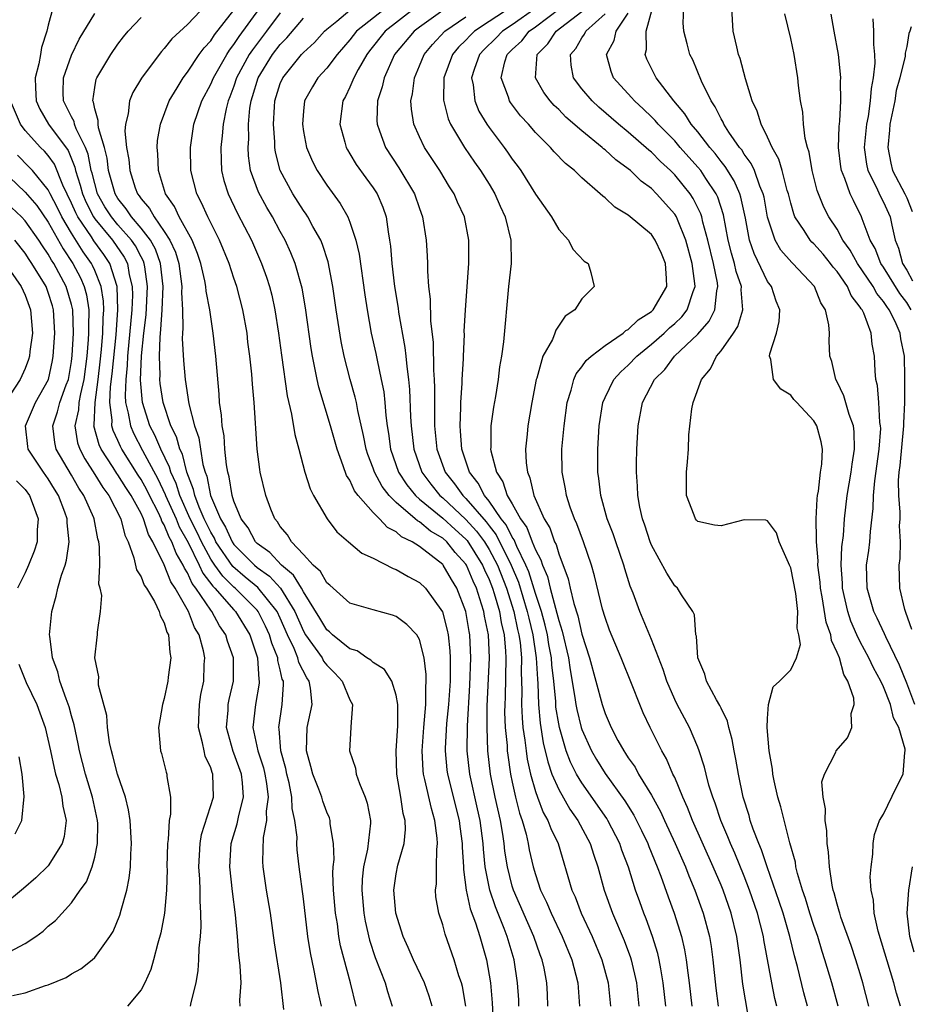
# Model space of a CAD drawing. Units: inches. Extents: x 2514000 to 2517000, y 1542000 to 1545000.
# Drawn here: x 2514673 to 2514749, y 1542559 to 1542644 of the extents above; entities that cross this region are included whole.
import ezdxf

# ---------------------------------------------------------------- set-up
doc = ezdxf.new("R2010")
doc.units = ezdxf.units.IN
doc.header["$MEASUREMENT"] = 0
doc.layers.add('LD25141542_2ft', color=62, linetype='Continuous')

msp = doc.modelspace()

# ---------------------------------------------------------------- linework, layer by layer
at = {"layer": 'LD25141542_2ft'}
for points, elevation in [([(2514675.4, 1542645), (2514675, 1542643.524), (2514674.883, 1542643), (2514674.405, 1542641.595), (2514674.331, 1542641), (2514674.187, 1542640.187), (2514673.863, 1542639), (2514673.886, 1542638.114), (2514673.947, 1542637), (2514674.278, 1542636.278), (2514675.028, 1542635), (2514676.717, 1542632.716), (2514677.291, 1542631.291), (2514677.349, 1542631), (2514677.749, 1542629.749), (2514677.933, 1542629), (2514678.258, 1542628.258), (2514678.898, 1542627), (2514679, 1542626.849), (2514680.529, 1542625), (2514681.543, 1542623.543), (2514681.821, 1542623), (2514681.98, 1542622.021), (2514682.24, 1542621), (2514682.263, 1542620.263), (2514682.204, 1542619), (2514681.832, 1542615), (2514681.799, 1542614.201), (2514681.67, 1542613), (2514681.615, 1542611.615), (2514681.66, 1542611), (2514681.898, 1542610.103), (2514682.082, 1542609), (2514682.358, 1542608.357), (2514683.127, 1542606.873), (2514684.441, 1542604.441), (2514685.081, 1542603.081), (2514685.105, 1542603), (2514686.011, 1542601), (2514686.294, 1542600.294), (2514687.057, 1542598.942), (2514688.007, 1542597), (2514688.313, 1542596.313), (2514689.175, 1542595.175), (2514689.357, 1542595), (2514691, 1542593.137), (2514691.137, 1542593), (2514692.359, 1542591), (2514693.021, 1542589), (2514693.153, 1542587.152), (2514693.192, 1542587), (2514693.182, 1542586.818), (2514692.858, 1542585), (2514692.618, 1542583), (2514693.054, 1542581), (2514693.541, 1542579.541), (2514693.672, 1542579), (2514693.813, 1542578.187), (2514693.954, 1542577), (2514693.79, 1542575.79), (2514693.814, 1542575), (2514693.534, 1542573.534), (2514693.471, 1542571.471), (2514693.496, 1542571), (2514693.788, 1542569), (2514694.115, 1542567), (2514694.464, 1542564.464), (2514695.016, 1542561), (2514695.28, 1542558.72)], 6720), ([(2514688.66, 1542645.34), (2514687, 1542643.578), (2514685.657, 1542642.343), (2514685, 1542641.509), (2514684.749, 1542641.251), (2514684.547, 1542641), (2514683.042, 1542638.958), (2514682.287, 1542637.712), (2514681.995, 1542637), (2514681.89, 1542635.89), (2514681.644, 1542635), (2514681.595, 1542634.405), (2514681.748, 1542633), (2514681.945, 1542631.945), (2514682.016, 1542631), (2514682.5, 1542629.5), (2514682.681, 1542629), (2514682.823, 1542628.823), (2514683, 1542628.55), (2514683.725, 1542627.726), (2514684.114, 1542627), (2514685, 1542625.762), (2514685.488, 1542625), (2514685.967, 1542623.967), (2514686.257, 1542623), (2514686.517, 1542621), (2514686.49, 1542620.49), (2514686.554, 1542619), (2514686.594, 1542617.406), (2514686.558, 1542617), (2514686.542, 1542616.542), (2514686.642, 1542614.642), (2514686.79, 1542613), (2514687.106, 1542610.894), (2514687.596, 1542609), (2514687.975, 1542607.975), (2514688.114, 1542607), (2514688.328, 1542605.672), (2514688.522, 1542605), (2514688.655, 1542604.655), (2514688.981, 1542603), (2514689.845, 1542601), (2514690.284, 1542600.284), (2514690.849, 1542599), (2514691, 1542598.78), (2514692.766, 1542597), (2514693, 1542596.806), (2514694.056, 1542596.056), (2514695.018, 1542595.018), (2514696.254, 1542593), (2514697, 1542591.307), (2514697.184, 1542591), (2514698.6, 1542589), (2514698.735, 1542588.735), (2514699, 1542588.378), (2514699.691, 1542587.691), (2514700.333, 1542587), (2514701, 1542585.383), (2514701.216, 1542585), (2514701.071, 1542583.071), (2514701.078, 1542583), (2514700.964, 1542581), (2514701.496, 1542579.496), (2514701.553, 1542579), (2514701.819, 1542578.181), (2514702.324, 1542577), (2514702.492, 1542576.492), (2514702.77, 1542575), (2514702.773, 1542574.773), (2514702.517, 1542572.517), (2514702.168, 1542571), (2514702.054, 1542569.946), (2514702.017, 1542569), (2514702.188, 1542567), (2514702.31, 1542566.31), (2514702.691, 1542564.691), (2514703.191, 1542563.191), (2514704.04, 1542561), (2514704.255, 1542560.255), (2514704.656, 1542559)], 6714), ([(2514708.094, 1542559), (2514707.841, 1542559.842), (2514707.432, 1542561), (2514706.471, 1542563), (2514706.037, 1542564.037), (2514705.596, 1542565), (2514704.955, 1542567), (2514704.78, 1542569), (2514705, 1542570.405), (2514705.14, 1542571.14), (2514705.681, 1542573), (2514705.794, 1542574.206), (2514705.761, 1542575), (2514705.597, 1542575.597), (2514705.377, 1542577), (2514705.033, 1542579), (2514704.999, 1542581), (2514705.14, 1542583.14), (2514705.142, 1542585), (2514705, 1542585.781), (2514704.602, 1542587), (2514703.996, 1542587.996), (2514703, 1542588.606), (2514702.805, 1542588.805), (2514702.473, 1542589), (2514701.615, 1542589.615), (2514701, 1542589.8), (2514699.492, 1542591), (2514699.244, 1542591.244), (2514699, 1542591.42), (2514698.421, 1542592.421), (2514697, 1542594.685), (2514696.83, 1542595), (2514696.148, 1542596.148), (2514695.095, 1542597), (2514694.093, 1542598.093), (2514693, 1542598.869), (2514692.87, 1542599), (2514692.221, 1542600.221), (2514691.627, 1542601), (2514691, 1542602.513), (2514690.844, 1542603), (2514690.601, 1542604.601), (2514690.479, 1542605), (2514690.362, 1542605.637), (2514690.23, 1542607), (2514690.153, 1542608.153), (2514689.982, 1542609), (2514689.934, 1542609.934), (2514689.77, 1542611), (2514689.729, 1542611.729), (2514689.431, 1542615), (2514689.212, 1542617), (2514688.921, 1542619), (2514688.614, 1542620.614), (2514688.593, 1542621), (2514688.5, 1542621.5), (2514688.153, 1542623), (2514687.863, 1542623.863), (2514687.388, 1542625), (2514686.282, 1542627), (2514685.888, 1542627.889), (2514685.102, 1542629), (2514684.487, 1542631), (2514684.432, 1542632.432), (2514684.373, 1542633), (2514684.422, 1542633.578), (2514684.659, 1542635), (2514685.424, 1542637), (2514686.116, 1542638.116), (2514686.635, 1542639), (2514687, 1542639.471), (2514688.019, 1542641), (2514688.422, 1542641.578), (2514689, 1542642.181), (2514689.313, 1542642.686), (2514691, 1542644.834)], 6712), ([(2514710.992, 1542559), (2514710.695, 1542560.695), (2514710.615, 1542561), (2514710.405, 1542561.594), (2514709.998, 1542563), (2514709.201, 1542565.201), (2514709, 1542565.992), (2514708.67, 1542567), (2514708.421, 1542568.421), (2514708.378, 1542569), (2514708.452, 1542569.549), (2514708.454, 1542571), (2514708.482, 1542572.482), (2514708.554, 1542573), (2514708.536, 1542573.464), (2514708.335, 1542575), (2514708.022, 1542576.022), (2514707.474, 1542578.526), (2514707.346, 1542579), (2514707.313, 1542579.313), (2514707.223, 1542581), (2514707.366, 1542583), (2514707.547, 1542585), (2514707.547, 1542586.453), (2514707.588, 1542587), (2514707.585, 1542587.585), (2514707.41, 1542589), (2514707, 1542590.604), (2514706.767, 1542591), (2514705.896, 1542591.896), (2514705, 1542592.569), (2514704.682, 1542592.682), (2514703, 1542593.139), (2514701, 1542593.734), (2514699.269, 1542595.269), (2514699, 1542595.466), (2514698.461, 1542596.461), (2514697.847, 1542597), (2514697, 1542597.922), (2514695.962, 1542599), (2514695.613, 1542599.613), (2514695, 1542600.317), (2514694.744, 1542600.744), (2514694.515, 1542601), (2514694.181, 1542601.819), (2514693.74, 1542603), (2514693.271, 1542605), (2514693.23, 1542605.23), (2514693.002, 1542607.002), (2514692.74, 1542611), (2514692.6, 1542612.6), (2514692.541, 1542613.459), (2514692.376, 1542615), (2514692.215, 1542616.215), (2514692.129, 1542617), (2514691.782, 1542619), (2514691.258, 1542621), (2514691, 1542621.733), (2514690.585, 1542623), (2514689.762, 1542625), (2514688.741, 1542627), (2514688.211, 1542628.211), (2514687.794, 1542629), (2514687.295, 1542631), (2514687.247, 1542633), (2514687.549, 1542635), (2514688.235, 1542637), (2514689, 1542638.436), (2514689.236, 1542639), (2514690.382, 1542641), (2514690.619, 1542641.381), (2514691, 1542641.85), (2514691.45, 1542642.55), (2514693.243, 1542645)], 6710), ([(2514704.1, 1542645), (2514701.568, 1542643), (2514701, 1542642.27), (2514699.889, 1542641), (2514699, 1542639.826), (2514698.238, 1542639), (2514697.771, 1542638.228), (2514697.097, 1542637), (2514697, 1542636.111), (2514696.903, 1542635), (2514697, 1542634.366), (2514697.265, 1542633), (2514697.78, 1542631.78), (2514698.177, 1542631), (2514699, 1542629.739), (2514700.163, 1542628.163), (2514700.825, 1542627), (2514701, 1542626.563), (2514701.517, 1542625), (2514701.792, 1542623.792), (2514702.284, 1542620.284), (2514702.482, 1542619), (2514702.846, 1542617), (2514703.24, 1542615.24), (2514703.344, 1542614.656), (2514703.708, 1542613), (2514703.919, 1542611.919), (2514704.014, 1542611), (2514704.096, 1542609.903), (2514704.22, 1542609), (2514704.336, 1542608.336), (2514704.513, 1542607), (2514705.203, 1542605), (2514705.908, 1542603.908), (2514706.649, 1542603), (2514707, 1542602.692), (2514709, 1542601.057), (2514710.066, 1542600.066), (2514711, 1542599.235), (2514711.112, 1542599.112), (2514712.439, 1542597), (2514712.601, 1542596.601), (2514713, 1542595.756), (2514713.295, 1542595), (2514713.436, 1542594.564), (2514713.887, 1542593), (2514714.043, 1542592.043), (2514714.296, 1542591), (2514714.426, 1542589.574), (2514714.451, 1542589), (2514714.372, 1542585.629), (2514714.344, 1542585), (2514714.338, 1542584.339), (2514714.394, 1542583), (2514714.55, 1542581.45), (2514714.567, 1542581), (2514714.609, 1542580.61), (2514714.856, 1542579), (2514715, 1542578.29), (2514715.284, 1542577), (2514715.622, 1542575.622), (2514715.847, 1542575), (2514716.19, 1542573.81), (2514716.373, 1542573), (2514716.468, 1542572.468), (2514716.803, 1542571), (2514717, 1542570.329), (2514717.443, 1542569), (2514717.959, 1542567.958), (2514718.347, 1542567), (2514719.3, 1542565), (2514720.137, 1542563), (2514720.661, 1542561), (2514720.786, 1542559)], 6702), ([(2514706.586, 1542645), (2514704.038, 1542643), (2514702.686, 1542641.314), (2514702.451, 1542641), (2514701.72, 1542639.72), (2514701.338, 1542639), (2514701, 1542638.193), (2514700.607, 1542637.393), (2514700.38, 1542637), (2514700.121, 1542635), (2514700.567, 1542633.434), (2514700.673, 1542633), (2514700.783, 1542632.783), (2514701, 1542632.446), (2514701.528, 1542631.528), (2514702.36, 1542630.36), (2514703, 1542629.513), (2514703.338, 1542629), (2514703.837, 1542627.837), (2514704.128, 1542627), (2514704.291, 1542625.709), (2514704.425, 1542625), (2514704.495, 1542624.495), (2514704.613, 1542623), (2514704.856, 1542621), (2514705.152, 1542619.152), (2514705.193, 1542618.807), (2514705.746, 1542615.746), (2514705.825, 1542615), (2514705.894, 1542614.106), (2514706.052, 1542613), (2514706.138, 1542612.139), (2514706.217, 1542609.782), (2514706.27, 1542609), (2514706.503, 1542607), (2514707.207, 1542605), (2514707.971, 1542603.971), (2514708.76, 1542603), (2514709, 1542602.8), (2514711, 1542600.942), (2514711.925, 1542599.925), (2514712.595, 1542599), (2514713, 1542598.347), (2514713.711, 1542597), (2514714.495, 1542595), (2514715.136, 1542593), (2514715.458, 1542591.458), (2514715.573, 1542591), (2514715.672, 1542590.328), (2514715.787, 1542589), (2514715.768, 1542587.768), (2514715.807, 1542587), (2514715.827, 1542586.173), (2514715.799, 1542585), (2514715.844, 1542583.843), (2514715.92, 1542583), (2514716.089, 1542581.91), (2514716.184, 1542581), (2514716.286, 1542580.286), (2514716.577, 1542579), (2514717, 1542577.484), (2514717.169, 1542577), (2514717.676, 1542575.676), (2514718.072, 1542575), (2514718.312, 1542574.312), (2514718.947, 1542573), (2514720.137, 1542569), (2514720.41, 1542568.409), (2514720.94, 1542567), (2514721.884, 1542565), (2514722.732, 1542563), (2514723.273, 1542561), (2514723.454, 1542559)], 6700), ([(2514715, 1542645.131), (2514713, 1542643.831), (2514711.756, 1542643), (2514711.37, 1542642.63), (2514711, 1542642.228), (2514710.375, 1542641.625), (2514709.856, 1542641), (2514709.109, 1542639), (2514709.069, 1542637.069), (2514709.462, 1542635.462), (2514709.673, 1542635), (2514710.866, 1542633), (2514711.736, 1542631.736), (2514712.262, 1542631), (2514713, 1542629.823), (2514713.493, 1542629), (2514713.942, 1542627.942), (2514714.386, 1542627), (2514714.878, 1542625), (2514714.893, 1542623), (2514714.67, 1542621), (2514714.23, 1542616.23), (2514714.059, 1542615), (2514713.907, 1542614.093), (2514713.77, 1542613), (2514713.541, 1542611.541), (2514713.376, 1542610.624), (2514713.147, 1542609), (2514713.14, 1542607.14), (2514713.129, 1542607), (2514713.15, 1542606.85), (2514713.626, 1542605), (2514714.181, 1542604.181), (2514714.567, 1542603), (2514715, 1542602.275), (2514715.712, 1542601), (2514716.252, 1542600.252), (2514716.721, 1542599), (2514717, 1542598.314), (2514717.467, 1542597.467), (2514717.599, 1542597), (2514718.029, 1542596.029), (2514718.274, 1542595), (2514718.718, 1542593.281), (2514718.851, 1542592.851), (2514719, 1542592.216), (2514719.302, 1542591.302), (2514719.835, 1542589), (2514719.979, 1542587.979), (2514720.406, 1542585.594), (2514720.478, 1542585), (2514720.556, 1542584.556), (2514720.942, 1542583), (2514721, 1542582.827), (2514721.82, 1542581), (2514722.253, 1542580.253), (2514723, 1542579.042), (2514724.694, 1542576.694), (2514725.467, 1542575.467), (2514726.138, 1542574.138), (2514726.68, 1542573), (2514726.764, 1542572.764), (2514727.498, 1542571), (2514727.811, 1542570.189), (2514728.429, 1542568.429), (2514728.953, 1542567), (2514729.581, 1542565), (2514729.856, 1542563.856), (2514730.002, 1542563), (2514730.129, 1542561.871), (2514730.252, 1542561), (2514730.468, 1542559)], 6694), ([(2514717.028, 1542645), (2514715, 1542643.561), (2514714.162, 1542643), (2514713.592, 1542642.408), (2514712.572, 1542641.428), (2514712.178, 1542641), (2514711.714, 1542639.714), (2514711.479, 1542639), (2514711.613, 1542638.387), (2514711.759, 1542637), (2514712.122, 1542636.122), (2514712.808, 1542635), (2514713, 1542634.721), (2514714.3, 1542633), (2514714.594, 1542632.594), (2514715, 1542631.981), (2514715.427, 1542631.427), (2514715.732, 1542631), (2514717, 1542628.955), (2514718.369, 1542627), (2514719, 1542625.912), (2514719.853, 1542625), (2514720.224, 1542624.224), (2514721.204, 1542623.204), (2514721.554, 1542623), (2514721.777, 1542622.223), (2514722.058, 1542621), (2514721, 1542619.938), (2514720.395, 1542619), (2514719.545, 1542618.455), (2514718.744, 1542617.256), (2514718.675, 1542617), (2514718.456, 1542616.456), (2514717.646, 1542615), (2514717.104, 1542613.104), (2514717.062, 1542613), (2514716.691, 1542611), (2514716.343, 1542609), (2514716.278, 1542608.278), (2514716.132, 1542607), (2514716.189, 1542605.811), (2514716.302, 1542605), (2514716.524, 1542604.524), (2514716.865, 1542603), (2514717.751, 1542601), (2514718.225, 1542600.225), (2514718.643, 1542599), (2514718.77, 1542598.77), (2514719, 1542597.959), (2514719.828, 1542595.828), (2514719.997, 1542595), (2514720.297, 1542593.702), (2514720.642, 1542592.642), (2514721, 1542591.051), (2514721.651, 1542589), (2514722.739, 1542585), (2514723, 1542584.209), (2514723.524, 1542583), (2514724.11, 1542581.89), (2514724.605, 1542581), (2514724.772, 1542580.772), (2514725, 1542580.397), (2514725.584, 1542579.584), (2514725.893, 1542579), (2514727, 1542577.189), (2514727.78, 1542575.78), (2514728.124, 1542575), (2514729.047, 1542573), (2514729.923, 1542571), (2514730.222, 1542570.222), (2514730.737, 1542569), (2514731.459, 1542567), (2514731.994, 1542565), (2514732.146, 1542564.146), (2514732.3, 1542563), (2514732.555, 1542560.555), (2514732.755, 1542559)], 6692), ([(2514735.527, 1542557), (2514734.884, 1542560.884), (2514734.635, 1542563), (2514734.355, 1542565), (2514733.86, 1542567), (2514733.167, 1542569), (2514733, 1542569.41), (2514732.33, 1542571), (2514730.547, 1542575), (2514730.117, 1542576.117), (2514729.7, 1542577), (2514729, 1542578.686), (2514728.851, 1542579), (2514728.302, 1542580.302), (2514727.891, 1542581), (2514726.897, 1542583), (2514726.285, 1542584.285), (2514725.982, 1542585), (2514725.339, 1542586.661), (2514724.386, 1542589), (2514723.391, 1542591.391), (2514723, 1542592.481), (2514722.784, 1542593.216), (2514722.077, 1542596.077), (2514721.823, 1542597), (2514721.153, 1542599), (2514720.564, 1542600.564), (2514720.357, 1542601), (2514719.991, 1542602.008), (2514719.664, 1542603), (2514719.579, 1542603.579), (2514719.304, 1542605), (2514719.284, 1542607), (2514719.464, 1542609), (2514719.737, 1542611), (2514720.073, 1542612.073), (2514720.299, 1542613), (2514720.506, 1542613.494), (2514721, 1542614.094), (2514721.365, 1542614.635), (2514721.787, 1542615), (2514723, 1542615.917), (2514724.572, 1542617), (2514724.792, 1542617.208), (2514725, 1542617.308), (2514725.853, 1542618.147), (2514727, 1542618.862), (2514727.153, 1542619), (2514728.326, 1542621), (2514728.306, 1542621.694), (2514728.2, 1542623), (2514727.849, 1542623.849), (2514727.33, 1542625), (2514727, 1542625.481), (2514725, 1542627.153), (2514723.843, 1542627.843), (2514723, 1542628.648), (2514722.793, 1542628.792), (2514722.587, 1542629), (2514721, 1542630.372), (2514720.366, 1542631), (2514719.594, 1542631.594), (2514718.617, 1542632.617), (2514718.295, 1542633), (2514717, 1542634.282), (2514716.383, 1542635), (2514715.72, 1542635.72), (2514714.85, 1542636.851), (2514714.758, 1542637), (2514714.662, 1542637.338), (2514714.027, 1542639), (2514714.357, 1542640.356), (2514714.569, 1542641), (2514715, 1542641.431), (2514715.811, 1542642.189), (2514716.464, 1542643), (2514717, 1542643.377), (2514719.131, 1542645)], 6690), ([(2514745.747, 1542559), (2514745.232, 1542561), (2514745, 1542561.769), (2514744.625, 1542563), (2514744.213, 1542564.213), (2514743.336, 1542566.664), (2514743.229, 1542567), (2514743.193, 1542567.193), (2514743, 1542567.792), (2514742.753, 1542568.754), (2514742.667, 1542569), (2514742.568, 1542569.432), (2514742.339, 1542571), (2514742.266, 1542572.266), (2514742.153, 1542573), (2514742.11, 1542574.11), (2514741.961, 1542575), (2514742.005, 1542576.005), (2514741.791, 1542577), (2514741.684, 1542578.317), (2514741.917, 1542579), (2514742.879, 1542580.879), (2514742.912, 1542581), (2514743.891, 1542582.109), (2514744.266, 1542583), (2514744.211, 1542584.211), (2514744.472, 1542585), (2514744.451, 1542585.549), (2514743.94, 1542587), (2514743.571, 1542587.571), (2514743.195, 1542589), (2514743, 1542589.484), (2514742.508, 1542590.508), (2514742.459, 1542591), (2514742.073, 1542592.073), (2514741.72, 1542594.28), (2514741.572, 1542595), (2514741.539, 1542595.539), (2514741.34, 1542597), (2514741.356, 1542597.356), (2514741.22, 1542599), (2514741.237, 1542599.237), (2514741.198, 1542601), (2514741.274, 1542602.726), (2514741.307, 1542603), (2514741.386, 1542603.386), (2514741.582, 1542605), (2514741.686, 1542605.686), (2514741.747, 1542607), (2514741.637, 1542607.637), (2514741.25, 1542609), (2514741, 1542609.426), (2514739.541, 1542611), (2514739.286, 1542611.286), (2514739, 1542611.649), (2514738.162, 1542612.162), (2514737.533, 1542613), (2514737.288, 1542614.712), (2514737.183, 1542615), (2514737.214, 1542615.214), (2514737.772, 1542617), (2514737.998, 1542618.002), (2514738.053, 1542619), (2514737.741, 1542619.741), (2514737.343, 1542621), (2514737, 1542621.452), (2514735.841, 1542623.841), (2514735.461, 1542625), (2514735.091, 1542626.909), (2514734.712, 1542628.712), (2514734.615, 1542629), (2514734.122, 1542630.122), (2514733.355, 1542631.354), (2514733, 1542631.783), (2514732.48, 1542632.48), (2514732.029, 1542633), (2514731, 1542634.335), (2514730.435, 1542635), (2514729.885, 1542635.885), (2514728.915, 1542637), (2514727.416, 1542639), (2514726.607, 1542640.606), (2514726.451, 1542641), (2514726.576, 1542641.424), (2514726.54, 1542643), (2514727.08, 1542645)], 6682), ([(2514748.479, 1542559), (2514748.127, 1542560.127), (2514747.905, 1542561), (2514746.54, 1542565.46), (2514746.188, 1542567), (2514746.129, 1542568.13), (2514745.935, 1542569), (2514745.865, 1542570.135), (2514745.937, 1542571), (2514746.094, 1542572.094), (2514746.117, 1542573), (2514746.219, 1542573.781), (2514746.671, 1542575), (2514747, 1542575.529), (2514748.123, 1542577.878), (2514748.687, 1542579), (2514748.843, 1542580.842), (2514748.876, 1542581), (2514748.867, 1542581.133), (2514748.316, 1542583), (2514747.854, 1542583.854), (2514747.598, 1542585), (2514747, 1542586.513), (2514746.78, 1542587), (2514746.143, 1542588.143), (2514745.747, 1542589), (2514745, 1542590.381), (2514744.695, 1542591), (2514744.177, 1542592.177), (2514743.917, 1542593), (2514743.462, 1542595), (2514743.455, 1542595.455), (2514743.348, 1542597), (2514743.422, 1542598.578), (2514743.541, 1542599.541), (2514743.651, 1542601), (2514743.864, 1542603), (2514744.21, 1542605), (2514744.295, 1542605.705), (2514744.505, 1542607), (2514744.479, 1542608.479), (2514744.405, 1542609), (2514744.034, 1542609.965), (2514743.595, 1542611.595), (2514743, 1542612.791), (2514742.881, 1542613), (2514742.537, 1542614.537), (2514742.384, 1542615), (2514742.329, 1542616.329), (2514742.347, 1542617), (2514742.3, 1542617.699), (2514742.008, 1542619), (2514741.608, 1542619.608), (2514741.065, 1542621), (2514739.189, 1542623), (2514739.089, 1542623.089), (2514738.153, 1542624.153), (2514737.668, 1542625), (2514737, 1542626.997), (2514736.703, 1542628.703), (2514736.636, 1542629), (2514736.352, 1542629.648), (2514735.873, 1542631), (2514735.603, 1542631.603), (2514735, 1542632.409), (2514734.775, 1542632.775), (2514734.59, 1542633), (2514733.678, 1542634.322), (2514733.247, 1542635), (2514733.179, 1542635.179), (2514733, 1542635.471), (2514732.503, 1542636.503), (2514732.135, 1542637), (2514731.304, 1542638.696), (2514730.553, 1542640.553), (2514730.315, 1542641), (2514730.086, 1542641.915), (2514729.788, 1542643), (2514729.742, 1542643.742), (2514729.789, 1542645)], 6680), ([(2514749.698, 1542585), (2514749, 1542586.819), (2514748.373, 1542588.373), (2514747.191, 1542590.809), (2514747.081, 1542591.081), (2514746.444, 1542592.443), (2514746.166, 1542593), (2514745.585, 1542595), (2514745.542, 1542597), (2514745.731, 1542598.268), (2514745.814, 1542599), (2514745.884, 1542599.884), (2514746.116, 1542601.884), (2514746.148, 1542603), (2514746.252, 1542604.253), (2514746.63, 1542607), (2514746.759, 1542608.759), (2514746.755, 1542609), (2514746.698, 1542609.302), (2514746.61, 1542611), (2514746.482, 1542612.482), (2514746.35, 1542613), (2514746.277, 1542613.723), (2514746.212, 1542615), (2514746.026, 1542616.026), (2514745.936, 1542617), (2514745.294, 1542618.706), (2514745.152, 1542619), (2514745.083, 1542619.083), (2514745, 1542619.236), (2514744.223, 1542620.223), (2514743.888, 1542621), (2514743, 1542622.3), (2514742.673, 1542622.673), (2514742.44, 1542623), (2514741.788, 1542623.788), (2514741, 1542624.692), (2514740.837, 1542624.837), (2514740.689, 1542625), (2514740.154, 1542625.846), (2514739.366, 1542627), (2514739.258, 1542627.258), (2514739, 1542628.181), (2514738.805, 1542629), (2514738.707, 1542629.293), (2514738.269, 1542631), (2514737.988, 1542631.988), (2514737.392, 1542633), (2514737, 1542633.879), (2514736.442, 1542635), (2514736.125, 1542636.125), (2514735.691, 1542637), (2514735.093, 1542638.907), (2514734.644, 1542640.644), (2514734.515, 1542641), (2514734.348, 1542641.652), (2514734.052, 1542643), (2514733.937, 1542645)], 6678), ([(2514698.557, 1542559), (2514698.259, 1542560.259), (2514697.929, 1542562.071), (2514697.598, 1542563.598), (2514697.383, 1542565), (2514697, 1542568.242), (2514696.628, 1542571), (2514696.453, 1542572.453), (2514696.424, 1542573), (2514696.445, 1542573.555), (2514696.266, 1542575), (2514696.032, 1542576.032), (2514696.006, 1542577), (2514695.759, 1542578.241), (2514695.569, 1542579), (2514695.475, 1542579.475), (2514695.052, 1542581), (2514694.89, 1542582.89), (2514694.865, 1542583), (2514695.175, 1542585), (2514695.282, 1542586.717), (2514695.262, 1542587), (2514695.175, 1542587.175), (2514695, 1542587.979), (2514694.79, 1542588.79), (2514694.776, 1542589), (2514694.264, 1542590.264), (2514694.067, 1542591), (2514693.731, 1542591.731), (2514693.103, 1542593), (2514693, 1542593.129), (2514691.122, 1542595), (2514691, 1542595.102), (2514690.035, 1542596.035), (2514689.349, 1542597), (2514689, 1542597.522), (2514688.207, 1542599), (2514687.824, 1542599.824), (2514687.231, 1542601), (2514686.33, 1542603), (2514686.023, 1542604.023), (2514685.567, 1542605), (2514685.453, 1542605.453), (2514684.7, 1542607), (2514684.193, 1542608.192), (2514683.761, 1542609), (2514683.112, 1542611), (2514682.947, 1542612.947), (2514683.045, 1542615.045), (2514683.247, 1542617), (2514683.43, 1542618.57), (2514683.556, 1542621), (2514683.307, 1542622.693), (2514683.276, 1542623), (2514683.203, 1542623.203), (2514683, 1542623.56), (2514682.512, 1542624.513), (2514682.173, 1542625), (2514681, 1542626.329), (2514680.439, 1542627), (2514679.886, 1542627.886), (2514679.252, 1542629), (2514679, 1542629.873), (2514678.777, 1542630.777), (2514678.706, 1542631), (2514678.422, 1542632.422), (2514678.195, 1542633), (2514677.414, 1542634.586), (2514677.267, 1542635), (2514677.223, 1542635.223), (2514677, 1542635.629), (2514676.553, 1542636.553), (2514676.299, 1542637), (2514676.28, 1542637.72), (2514676.3, 1542639), (2514677, 1542640.957), (2514677.665, 1542642.335), (2514679, 1542644.547)], 6718), ([(2514701.547, 1542559), (2514701.045, 1542561), (2514700.2, 1542564.2), (2514700.059, 1542565), (2514699.919, 1542566.081), (2514699.759, 1542567), (2514699.599, 1542569), (2514699.539, 1542570.461), (2514699.562, 1542571), (2514699.634, 1542571.634), (2514699.576, 1542573), (2514699.305, 1542574.695), (2514699.301, 1542575), (2514699.228, 1542575.228), (2514699, 1542575.722), (2514698.658, 1542576.658), (2514698.568, 1542577), (2514698.316, 1542577.684), (2514697.798, 1542579), (2514697.64, 1542579.64), (2514697.248, 1542581), (2514697.315, 1542583), (2514697.744, 1542585), (2514697.605, 1542586.395), (2514697.475, 1542587), (2514697.273, 1542587.273), (2514696.606, 1542588.606), (2514696.52, 1542589), (2514696.197, 1542589.802), (2514695.622, 1542591), (2514695, 1542592.416), (2514694.725, 1542593), (2514693.075, 1542595.076), (2514691.974, 1542595.974), (2514690.894, 1542596.894), (2514689.456, 1542599), (2514689.317, 1542599.317), (2514689, 1542599.834), (2514688.444, 1542601), (2514687.995, 1542602.005), (2514687.618, 1542603), (2514687.516, 1542603.516), (2514686.95, 1542605), (2514686.556, 1542606.556), (2514686.34, 1542607), (2514686.054, 1542608.054), (2514685.575, 1542609), (2514684.893, 1542611), (2514684.652, 1542612.652), (2514684.622, 1542613), (2514684.642, 1542613.357), (2514684.589, 1542615), (2514684.632, 1542616.632), (2514684.704, 1542617.295), (2514684.806, 1542619), (2514684.894, 1542621), (2514684.684, 1542623), (2514684.24, 1542624.24), (2514683.809, 1542625), (2514683, 1542626.047), (2514682.172, 1542627), (2514681.712, 1542627.711), (2514681, 1542628.598), (2514680.758, 1542629), (2514680.199, 1542631), (2514680.069, 1542632.069), (2514679.835, 1542633), (2514679.323, 1542634.677), (2514679.29, 1542635), (2514679.308, 1542635.309), (2514679, 1542636.329), (2514678.889, 1542636.889), (2514678.829, 1542637), (2514679, 1542638.145), (2514679.129, 1542638.872), (2514679.183, 1542639), (2514680.38, 1542641), (2514681, 1542641.886), (2514681.488, 1542642.512), (2514681.894, 1542643), (2514683, 1542644.188)], 6716), ([(2514695, 1542644.586), (2514693.819, 1542643), (2514692.59, 1542641.411), (2514692.325, 1542641), (2514691.236, 1542639), (2514691, 1542638.284), (2514690.658, 1542637.342), (2514690.506, 1542637), (2514690.327, 1542636.327), (2514690.067, 1542635), (2514689.994, 1542634.006), (2514689.863, 1542633), (2514689.89, 1542631.89), (2514689.943, 1542631), (2514690.146, 1542630.146), (2514690.492, 1542629), (2514691.308, 1542627.308), (2514692.514, 1542625), (2514693.392, 1542623), (2514693.817, 1542621.817), (2514694.077, 1542621), (2514694.263, 1542620.263), (2514694.528, 1542619), (2514694.837, 1542617), (2514695.093, 1542615.093), (2514695.593, 1542611.593), (2514695.978, 1542610.022), (2514696.253, 1542608.253), (2514696.604, 1542607), (2514697.128, 1542605), (2514697.573, 1542603.573), (2514697.876, 1542603), (2514699.029, 1542601), (2514699.876, 1542599.877), (2514700.881, 1542599), (2514702.042, 1542598.042), (2514703, 1542597.599), (2514704.719, 1542596.719), (2514705, 1542596.633), (2514706.011, 1542596.011), (2514707, 1542595.507), (2514707.513, 1542595), (2514708.973, 1542592.973), (2514709.388, 1542591.388), (2514709.467, 1542591), (2514709.612, 1542589.612), (2514709.644, 1542589), (2514709.65, 1542587.65), (2514709.63, 1542587), (2514709.508, 1542585), (2514709.34, 1542583.34), (2514709.212, 1542581.212), (2514709.206, 1542581), (2514709.365, 1542579.365), (2514709.407, 1542579), (2514710.422, 1542575), (2514710.478, 1542574.478), (2514710.689, 1542573), (2514710.685, 1542572.685), (2514710.781, 1542571), (2514710.781, 1542570.781), (2514711.014, 1542569), (2514711.369, 1542567.369), (2514711.831, 1542566.169), (2514712.206, 1542565), (2514712.784, 1542563), (2514713.116, 1542561), (2514713.278, 1542559.278), (2514713.375, 1542557)], 6708), ([(2514715.575, 1542559), (2514715.55, 1542559.55), (2514715.453, 1542561), (2514715.148, 1542563), (2514714.572, 1542565), (2514714.312, 1542565.688), (2514713.544, 1542567.544), (2514713.052, 1542569), (2514712.666, 1542571), (2514712.514, 1542572.514), (2514712.492, 1542573), (2514712.228, 1542575), (2514712.011, 1542576.011), (2514711.327, 1542579), (2514711.109, 1542581), (2514711.147, 1542583.147), (2514711.353, 1542586.648), (2514711.43, 1542589), (2514711.338, 1542591), (2514711.28, 1542591.28), (2514711.006, 1542593), (2514710.22, 1542595), (2514709.757, 1542595.757), (2514709.047, 1542597), (2514709, 1542597.055), (2514707, 1542598.596), (2514706.369, 1542599), (2514705.441, 1542599.441), (2514705, 1542599.857), (2514704.232, 1542600.232), (2514703.552, 1542601), (2514703, 1542601.545), (2514701.709, 1542603), (2514701.402, 1542603.401), (2514701, 1542604.313), (2514700.715, 1542604.715), (2514700.432, 1542605.567), (2514699.89, 1542607), (2514699.332, 1542609), (2514698.323, 1542612.323), (2514698.172, 1542613), (2514697.991, 1542614.009), (2514697.778, 1542615), (2514697.666, 1542615.667), (2514697.17, 1542619.17), (2514696.877, 1542620.877), (2514696.293, 1542623), (2514695.92, 1542623.92), (2514695.424, 1542625), (2514695, 1542625.752), (2514694.328, 1542627), (2514693.83, 1542627.83), (2514693.126, 1542629.125), (2514692.443, 1542631), (2514692.26, 1542632.26), (2514692.221, 1542633), (2514692.273, 1542633.728), (2514692.262, 1542635), (2514692.384, 1542636.384), (2514692.484, 1542637), (2514692.616, 1542637.384), (2514693.08, 1542639), (2514694.328, 1542641), (2514695, 1542641.862), (2514695.575, 1542642.425), (2514697, 1542644.12)], 6706), ([(2514718.076, 1542559), (2514718.03, 1542560.03), (2514717.981, 1542561), (2514717.741, 1542562.259), (2514717.574, 1542563), (2514717.408, 1542563.408), (2514716.864, 1542565), (2514715.096, 1542569), (2514715, 1542569.323), (2514714.579, 1542571), (2514714.365, 1542572.365), (2514714.303, 1542573), (2514714.187, 1542573.814), (2514713.975, 1542575), (2514713.534, 1542577), (2514713.133, 1542579), (2514712.902, 1542581), (2514712.831, 1542583), (2514712.848, 1542584.848), (2514713.032, 1542589), (2514712.938, 1542591), (2514712.606, 1542592.606), (2514712.544, 1542593), (2514712.356, 1542593.644), (2514711.906, 1542595), (2514711.616, 1542595.616), (2514711.051, 1542597), (2514711, 1542597.081), (2514710.085, 1542598.085), (2514709.345, 1542599), (2514709, 1542599.314), (2514707.937, 1542599.937), (2514707, 1542600.742), (2514706.825, 1542600.825), (2514706.639, 1542601), (2514705, 1542602.388), (2514704.382, 1542603), (2514703.774, 1542603.774), (2514703.114, 1542605), (2514703, 1542605.348), (2514702.543, 1542606.543), (2514702.402, 1542607), (2514702.178, 1542608.178), (2514701.674, 1542610.326), (2514701.561, 1542611), (2514701.464, 1542611.464), (2514701.032, 1542613), (2514700.517, 1542615), (2514700.256, 1542616.256), (2514699.83, 1542619), (2514699.542, 1542621), (2514699.134, 1542623.134), (2514698.64, 1542624.64), (2514698.485, 1542625), (2514697.813, 1542626.187), (2514697.381, 1542627), (2514697.234, 1542627.233), (2514697, 1542627.555), (2514696.086, 1542629), (2514694.998, 1542631), (2514694.584, 1542632.584), (2514694.527, 1542633), (2514694.523, 1542633.477), (2514694.401, 1542635), (2514694.486, 1542636.486), (2514694.531, 1542637), (2514695, 1542638.488), (2514695.216, 1542639), (2514696.839, 1542641), (2514697, 1542641.174), (2514697.954, 1542642.046), (2514698.823, 1542643), (2514699, 1542643.174), (2514699.876, 1542643.876), (2514701, 1542644.817)], 6704), ([(2514709, 1542644.804), (2514707, 1542643.349), (2514706.55, 1542643), (2514704.857, 1542641), (2514703.941, 1542639), (2514703.789, 1542638.211), (2514703.384, 1542637), (2514703.325, 1542635.325), (2514703.346, 1542635), (2514703.565, 1542634.435), (2514704.069, 1542633), (2514705.231, 1542631.231), (2514706.564, 1542629), (2514707, 1542627.721), (2514707.27, 1542627), (2514707.566, 1542625), (2514707.653, 1542623.653), (2514707.677, 1542623), (2514707.677, 1542622.323), (2514707.787, 1542621), (2514707.918, 1542619.918), (2514707.952, 1542618.048), (2514708.173, 1542616.173), (2514708.204, 1542613.795), (2514708.261, 1542613), (2514708.29, 1542612.29), (2514708.282, 1542609.718), (2514708.302, 1542609), (2514708.506, 1542607), (2514709.225, 1542605), (2514710.017, 1542604.017), (2514710.725, 1542603), (2514711, 1542602.745), (2514712.738, 1542600.738), (2514713, 1542600.377), (2514713.61, 1542599.61), (2514714.904, 1542597), (2514715.522, 1542595.522), (2514716.296, 1542593), (2514716.417, 1542592.417), (2514716.773, 1542591), (2514717.072, 1542589), (2514717.16, 1542587.16), (2514717.199, 1542586.801), (2514717.248, 1542585), (2514717.392, 1542583.392), (2514717.673, 1542581.673), (2514718.052, 1542580.052), (2514718.423, 1542579), (2514719, 1542577.656), (2514719.967, 1542575.967), (2514720.664, 1542575), (2514721.723, 1542573), (2514722.016, 1542572.016), (2514722.378, 1542571), (2514722.925, 1542569), (2514723.642, 1542567), (2514724.654, 1542564.654), (2514725.197, 1542563.196), (2514725.256, 1542563), (2514725.709, 1542561), (2514725.921, 1542559)], 6698), ([(2514728.228, 1542559), (2514728.015, 1542561), (2514727.792, 1542562.208), (2514727.673, 1542563), (2514727.546, 1542563.546), (2514727.092, 1542565), (2514726.532, 1542566.532), (2514726.335, 1542567), (2514725.982, 1542567.981), (2514725.63, 1542569), (2514725.023, 1542570.977), (2514724.449, 1542572.449), (2514724.274, 1542573), (2514723.249, 1542575), (2514723.155, 1542575.155), (2514721, 1542578.23), (2514720.537, 1542579), (2514720.016, 1542580.016), (2514719.646, 1542581), (2514719.059, 1542583), (2514719, 1542583.311), (2514718.768, 1542584.768), (2514718.74, 1542585.26), (2514718.575, 1542587), (2514718.403, 1542588.403), (2514718.375, 1542589), (2514718.154, 1542590.153), (2514718.023, 1542591), (2514717.829, 1542591.829), (2514717.51, 1542593), (2514717, 1542594.556), (2514716.422, 1542596.422), (2514716.178, 1542597), (2514715.39, 1542598.61), (2514715.169, 1542599.169), (2514715, 1542599.402), (2514714.469, 1542600.469), (2514714.046, 1542601), (2514713, 1542602.519), (2514712.6, 1542603), (2514712.067, 1542604.066), (2514711.321, 1542605), (2514710.745, 1542606.745), (2514710.647, 1542607), (2514710.547, 1542608.547), (2514710.498, 1542609), (2514710.572, 1542610.572), (2514710.571, 1542611), (2514710.682, 1542612.682), (2514710.685, 1542613), (2514710.785, 1542614.785), (2514710.784, 1542615), (2514710.872, 1542616.873), (2514710.865, 1542617.134), (2514710.961, 1542619), (2514711.255, 1542623), (2514711.252, 1542625), (2514710.869, 1542627), (2514710.285, 1542628.285), (2514709.987, 1542629), (2514709.599, 1542629.599), (2514708.74, 1542631), (2514707.434, 1542633), (2514707, 1542633.917), (2514706.523, 1542635), (2514706.304, 1542636.304), (2514706.263, 1542637), (2514706.395, 1542637.605), (2514706.559, 1542639), (2514707, 1542640.012), (2514707.407, 1542641), (2514708.131, 1542641.869), (2514709.198, 1542643), (2514711, 1542644.243)], 6696), ([(2514737.806, 1542559), (2514737.644, 1542559.644), (2514737.367, 1542561), (2514736.699, 1542564.699), (2514736.658, 1542565), (2514736.133, 1542567), (2514735.457, 1542569), (2514735, 1542570.188), (2514734.181, 1542572.181), (2514733.815, 1542573), (2514733.595, 1542573.595), (2514732.983, 1542575), (2514732.492, 1542576.492), (2514732.284, 1542577), (2514731.954, 1542578.046), (2514731.706, 1542579), (2514731.582, 1542579.582), (2514731.118, 1542581), (2514731, 1542581.305), (2514730.272, 1542583), (2514729.208, 1542585), (2514729, 1542585.425), (2514728.321, 1542587), (2514728.002, 1542588.002), (2514727, 1542590.583), (2514725.984, 1542593), (2514725.407, 1542594.593), (2514725.176, 1542595.176), (2514724.689, 1542596.689), (2514724.609, 1542597), (2514723.918, 1542599), (2514723.693, 1542599.693), (2514723.19, 1542601), (2514722.635, 1542603), (2514722.47, 1542604.47), (2514722.388, 1542605), (2514722.38, 1542607), (2514722.498, 1542609), (2514722.806, 1542611), (2514723, 1542611.448), (2514723.757, 1542613), (2514724.346, 1542613.654), (2514725, 1542614.237), (2514725.724, 1542615), (2514727, 1542616.038), (2514728.106, 1542617), (2514728.567, 1542617.433), (2514729, 1542617.807), (2514729.611, 1542618.389), (2514730.085, 1542619), (2514730.587, 1542620.587), (2514730.752, 1542621), (2514730.737, 1542621.263), (2514730.497, 1542623), (2514729.949, 1542625), (2514729.229, 1542626.771), (2514729.149, 1542627), (2514729, 1542627.247), (2514727.446, 1542629), (2514727, 1542629.443), (2514726.098, 1542630.098), (2514725.19, 1542631), (2514725, 1542631.161), (2514723.932, 1542631.932), (2514723, 1542632.788), (2514722.876, 1542632.876), (2514722.749, 1542633), (2514721, 1542634.413), (2514719.614, 1542635.614), (2514719, 1542636.247), (2514718.61, 1542636.61), (2514718.271, 1542637), (2514717.727, 1542637.728), (2514716.991, 1542639), (2514717.156, 1542641), (2514718.071, 1542641.929), (2514718.787, 1542643), (2514721, 1542644.718)], 6688), ([(2514740.448, 1542559), (2514740.137, 1542560.137), (2514739.59, 1542562.41), (2514739.333, 1542563.333), (2514738.941, 1542565), (2514738.352, 1542567), (2514738.019, 1542568.019), (2514736.966, 1542571), (2514736.478, 1542572.478), (2514736.245, 1542573), (2514735.767, 1542574.234), (2514735.515, 1542575), (2514735.411, 1542575.411), (2514734.909, 1542577), (2514734.492, 1542579), (2514734.285, 1542580.285), (2514734.126, 1542581), (2514733.966, 1542581.966), (2514733.66, 1542583), (2514733.549, 1542583.549), (2514733, 1542584.661), (2514732.9, 1542584.9), (2514732.605, 1542585.396), (2514731.737, 1542587), (2514731.593, 1542587.593), (2514730.988, 1542589), (2514730.871, 1542590.871), (2514730.827, 1542591), (2514730.711, 1542592.712), (2514730.563, 1542593), (2514729.574, 1542594.426), (2514729.231, 1542595), (2514729, 1542595.202), (2514728.318, 1542596.318), (2514727, 1542598.712), (2514726.885, 1542599), (2514726.431, 1542600.431), (2514726.218, 1542601), (2514725.992, 1542602.008), (2514725.817, 1542603), (2514725.793, 1542603.793), (2514725.698, 1542605), (2514725.719, 1542605.719), (2514725.725, 1542607), (2514725.841, 1542609), (2514726.231, 1542611), (2514727.263, 1542613), (2514728.14, 1542613.86), (2514728.984, 1542615), (2514731, 1542616.911), (2514731.985, 1542618.015), (2514732.464, 1542619), (2514732.633, 1542620.633), (2514732.722, 1542621), (2514732.68, 1542621.32), (2514732.337, 1542623), (2514731.858, 1542625), (2514731.44, 1542626.561), (2514731.347, 1542627), (2514731.264, 1542627.264), (2514730.596, 1542628.596), (2514730.326, 1542629), (2514729.745, 1542629.745), (2514729, 1542630.636), (2514728.633, 1542631), (2514727.784, 1542631.784), (2514727, 1542632.581), (2514726.765, 1542632.766), (2514725, 1542634.321), (2514724.168, 1542635), (2514722.462, 1542636.462), (2514721.882, 1542637), (2514721, 1542638.053), (2514720.273, 1542639), (2514720.073, 1542640.074), (2514720.013, 1542641), (2514720.469, 1542641.531), (2514721, 1542642.433), (2514721.238, 1542642.762), (2514721.348, 1542643), (2514723, 1542644.517)], 6686), ([(2514743.086, 1542559), (2514742.544, 1542561), (2514741.955, 1542563), (2514741.716, 1542563.716), (2514741.327, 1542565), (2514741, 1542565.935), (2514740.657, 1542567), (2514740.277, 1542568.277), (2514740.015, 1542569), (2514739.587, 1542570.413), (2514739.456, 1542571), (2514739.405, 1542571.405), (2514738.939, 1542573.061), (2514738.164, 1542576.164), (2514737.905, 1542577), (2514737.577, 1542578.423), (2514737.459, 1542579), (2514737.424, 1542579.424), (2514737.142, 1542581), (2514736.977, 1542583), (2514737, 1542583.771), (2514737.074, 1542585), (2514737.491, 1542586.509), (2514738.045, 1542587), (2514739, 1542587.965), (2514739.496, 1542589), (2514739.844, 1542590.156), (2514739.714, 1542591), (2514739.562, 1542591.562), (2514739.61, 1542593), (2514739.44, 1542594.56), (2514739, 1542596.761), (2514738.909, 1542597), (2514738.811, 1542597.19), (2514738.001, 1542599), (2514737.77, 1542599.77), (2514737, 1542600.828), (2514736.869, 1542600.869), (2514735, 1542600.896), (2514733, 1542600.38), (2514732.436, 1542600.436), (2514731, 1542600.758), (2514730.879, 1542600.879), (2514730.789, 1542601), (2514730.684, 1542601.316), (2514730.032, 1542603), (2514730.007, 1542605), (2514730.096, 1542605.904), (2514730.179, 1542607), (2514730.217, 1542608.217), (2514730.472, 1542610.472), (2514730.588, 1542611), (2514731.307, 1542613), (2514732.091, 1542613.909), (2514732.597, 1542615), (2514733, 1542615.474), (2514734.083, 1542617), (2514734.451, 1542617.549), (2514734.867, 1542619), (2514734.723, 1542620.723), (2514734.748, 1542621), (2514734.308, 1542622.308), (2514734.161, 1542623), (2514733.895, 1542623.895), (2514733.623, 1542625), (2514733.194, 1542627.194), (2514732.707, 1542628.707), (2514732.565, 1542629), (2514731.676, 1542630.324), (2514731.243, 1542631), (2514731, 1542631.299), (2514729.475, 1542633), (2514729, 1542633.552), (2514727.566, 1542635), (2514727.312, 1542635.312), (2514727, 1542635.625), (2514726.302, 1542636.302), (2514725.531, 1542637), (2514725.29, 1542637.29), (2514723.736, 1542639), (2514723.522, 1542639.522), (2514723.122, 1542641), (2514723.795, 1542642.205), (2514723.966, 1542643), (2514725, 1542644.574)], 6684), ([(2514749.459, 1542591.459), (2514748.926, 1542592.926), (2514748.887, 1542593), (2514748.837, 1542593.163), (2514748.416, 1542595), (2514748.351, 1542597), (2514748.431, 1542597.569), (2514748.455, 1542599), (2514748.379, 1542600.379), (2514748.426, 1542601), (2514748.444, 1542601.556), (2514748.321, 1542603), (2514748.302, 1542604.302), (2514748.354, 1542605), (2514748.427, 1542605.573), (2514748.766, 1542609), (2514748.757, 1542609.243), (2514748.84, 1542611), (2514748.852, 1542612.852), (2514748.834, 1542613.166), (2514748.809, 1542615), (2514748.501, 1542616.501), (2514748.437, 1542617), (2514747.995, 1542618.005), (2514747.494, 1542619), (2514747.279, 1542619.279), (2514747, 1542619.728), (2514746.42, 1542620.42), (2514746.106, 1542621), (2514744.753, 1542623), (2514744.127, 1542624.127), (2514743.509, 1542625), (2514743, 1542625.952), (2514742.297, 1542627), (2514741.857, 1542627.857), (2514741.284, 1542629.284), (2514740.853, 1542631), (2514740.587, 1542632.587), (2514740.442, 1542633), (2514740.25, 1542633.75), (2514740.113, 1542635), (2514740.041, 1542636.041), (2514739.855, 1542637), (2514739.673, 1542638.327), (2514739.605, 1542639), (2514739.293, 1542641), (2514739, 1542642.368), (2514738.501, 1542644.501)], 6676), ([(2514749.401, 1542619), (2514749, 1542619.629), (2514748.403, 1542620.403), (2514747, 1542622.662), (2514746.77, 1542623), (2514746.275, 1542624.275), (2514745.859, 1542625), (2514745.167, 1542626.833), (2514745.117, 1542627), (2514744.409, 1542628.409), (2514744.141, 1542629), (2514743.675, 1542630.325), (2514743.382, 1542631), (2514743.329, 1542631.329), (2514743.133, 1542633), (2514743.192, 1542634.808), (2514743.251, 1542635.251), (2514743.332, 1542637), (2514743.29, 1542638.71), (2514743.315, 1542639), (2514743.305, 1542639.305), (2514743.117, 1542641), (2514742.737, 1542643), (2514742.483, 1542644.483)], 6674), ([(2514746.08, 1542644.08), (2514746.133, 1542643), (2514746.128, 1542641.872), (2514746.228, 1542641), (2514746.251, 1542640.251), (2514746.118, 1542639), (2514745.928, 1542638.072), (2514745.859, 1542637), (2514745.668, 1542635.668), (2514745.53, 1542635), (2514745.337, 1542633), (2514745.544, 1542631.544), (2514745.66, 1542631), (2514746.351, 1542629.649), (2514746.754, 1542628.754), (2514747, 1542628.28), (2514747.571, 1542627), (2514747.708, 1542626.292), (2514748.021, 1542625), (2514748.301, 1542624.301), (2514748.645, 1542623), (2514749, 1542622.421), (2514749.501, 1542621.501)], 6672), ([(2514749.375, 1542643.374), (2514749.27, 1542643), (2514749.187, 1542642.813), (2514749, 1542641.678), (2514748.884, 1542641.116), (2514748.87, 1542640.87), (2514748.408, 1542639), (2514748.107, 1542637.893), (2514747.966, 1542637), (2514747.562, 1542635), (2514747.522, 1542634.478), (2514747.367, 1542633), (2514747.632, 1542631.632), (2514747.788, 1542631), (2514748.841, 1542629), (2514749, 1542628.65), (2514749.47, 1542627.47)], 6670), ([(2514691.53, 1542559), (2514691.512, 1542559.512), (2514691.612, 1542561), (2514691.544, 1542562.456), (2514691.421, 1542563.421), (2514691.3, 1542565), (2514691.131, 1542566.869), (2514690.87, 1542568.87), (2514690.644, 1542571), (2514690.757, 1542573), (2514691.288, 1542574.712), (2514691.42, 1542575.42), (2514691.832, 1542577), (2514691.747, 1542578.253), (2514691.652, 1542579), (2514691, 1542580.794), (2514690.936, 1542580.936), (2514690.356, 1542583), (2514690.493, 1542584.493), (2514690.516, 1542585), (2514690.591, 1542585.409), (2514690.963, 1542587), (2514690.952, 1542589), (2514690.448, 1542590.448), (2514690.31, 1542591), (2514689.77, 1542591.77), (2514689.095, 1542593), (2514689, 1542593.11), (2514687.729, 1542595), (2514687.411, 1542595.412), (2514687, 1542596.335), (2514686.734, 1542596.734), (2514686.632, 1542597), (2514686.016, 1542598.016), (2514685.662, 1542599), (2514685.422, 1542599.422), (2514685, 1542600.476), (2514684.8, 1542600.799), (2514684.738, 1542601), (2514684.504, 1542601.496), (2514683.726, 1542603), (2514683.494, 1542603.494), (2514683, 1542604.387), (2514682.752, 1542604.752), (2514681.342, 1542607), (2514681.224, 1542607.224), (2514681, 1542607.748), (2514680.596, 1542608.596), (2514680.486, 1542609), (2514680.509, 1542609.491), (2514680.309, 1542611), (2514680.363, 1542612.363), (2514680.51, 1542613.49), (2514680.842, 1542616.841), (2514681.002, 1542619), (2514680.934, 1542621), (2514680.302, 1542623), (2514679.779, 1542623.779), (2514678.935, 1542624.936), (2514678.711, 1542625.289), (2514677.553, 1542627), (2514677.367, 1542627.367), (2514677, 1542628.203), (2514676.251, 1542629.749), (2514675.537, 1542631.537), (2514675, 1542632.295), (2514674.669, 1542632.669), (2514674.328, 1542633), (2514673, 1542634.452), (2514672.605, 1542635), (2514671.754, 1542637)], 6722), ([(2514687.246, 1542559), (2514687.305, 1542559.305), (2514687.742, 1542561), (2514687.932, 1542562.068), (2514687.987, 1542563), (2514687.996, 1542563.996), (2514688.11, 1542565), (2514688.176, 1542565.824), (2514688.157, 1542567), (2514688.078, 1542568.078), (2514688.087, 1542569), (2514688.063, 1542569.937), (2514687.98, 1542571), (2514688.079, 1542573), (2514688.211, 1542573.789), (2514689.242, 1542577), (2514689.182, 1542579), (2514689.125, 1542579.125), (2514689, 1542579.523), (2514688.53, 1542580.53), (2514688.423, 1542581), (2514688.301, 1542581.699), (2514687.942, 1542583), (2514688.032, 1542585), (2514688.158, 1542585.842), (2514688.4, 1542587), (2514688.447, 1542588.447), (2514688.483, 1542589), (2514688.373, 1542589.627), (2514688.009, 1542591), (2514687.616, 1542591.616), (2514687.094, 1542593), (2514685.94, 1542595), (2514685.564, 1542595.564), (2514685, 1542597.034), (2514684.025, 1542599), (2514683.633, 1542599.632), (2514683.218, 1542601), (2514683, 1542601.462), (2514682.135, 1542603), (2514681.675, 1542603.675), (2514681, 1542604.768), (2514680.9, 1542604.9), (2514680.579, 1542605.421), (2514679.556, 1542607), (2514679.377, 1542607.377), (2514678.93, 1542609), (2514678.943, 1542609.057), (2514679.026, 1542611.026), (2514679.311, 1542613), (2514679.482, 1542614.518), (2514679.588, 1542615.587), (2514679.696, 1542617), (2514679.716, 1542618.284), (2514679.773, 1542619), (2514679.75, 1542619.75), (2514679.548, 1542621), (2514679, 1542622.376), (2514678.813, 1542622.813), (2514678.715, 1542623), (2514678.005, 1542624.005), (2514677, 1542625.607), (2514676.173, 1542627), (2514675.792, 1542627.792), (2514675.165, 1542629), (2514675, 1542629.347), (2514673.628, 1542631), (2514673.333, 1542631.333), (2514672.332, 1542632.332)], 6724), ([(2514671, 1542631.055), (2514673, 1542629.136), (2514673.997, 1542627.997), (2514675, 1542626.552), (2514676.268, 1542624.268), (2514677.128, 1542623), (2514677.769, 1542621.769), (2514678.098, 1542621), (2514678.282, 1542620.283), (2514678.488, 1542619), (2514678.461, 1542617.539), (2514678.478, 1542617), (2514678.449, 1542616.449), (2514678.327, 1542615), (2514678.072, 1542613), (2514677.766, 1542611.766), (2514677.632, 1542611), (2514677.605, 1542610.395), (2514677.291, 1542609), (2514677.529, 1542607.529), (2514677.703, 1542607), (2514678.148, 1542606.148), (2514679, 1542604.813), (2514679.687, 1542603.687), (2514680.207, 1542603), (2514681.26, 1542601), (2514681.595, 1542599.595), (2514681.884, 1542599), (2514682.386, 1542597.614), (2514682.597, 1542596.597), (2514683, 1542595.977), (2514683.268, 1542595.268), (2514683.457, 1542595), (2514684.142, 1542593.858), (2514684.57, 1542593), (2514684.652, 1542592.651), (2514685, 1542592.036), (2514685.23, 1542591.23), (2514685.355, 1542591), (2514685.465, 1542589.464), (2514685.563, 1542589), (2514685.337, 1542587.337), (2514685.309, 1542587), (2514685, 1542585.505), (2514684.833, 1542585), (2514684.487, 1542583), (2514684.679, 1542581), (2514684.762, 1542580.762), (2514685, 1542579.842), (2514685.155, 1542579.155), (2514685.213, 1542579), (2514685.225, 1542578.776), (2514685.522, 1542577), (2514685.533, 1542575.533), (2514685.42, 1542575), (2514685.345, 1542573.345), (2514685.282, 1542573), (2514685.231, 1542571), (2514685.237, 1542570.763), (2514685.18, 1542569), (2514685.005, 1542567), (2514684.698, 1542565.302), (2514684.437, 1542564.437), (2514684.07, 1542563), (2514683.834, 1542562.166), (2514683.319, 1542561), (2514683, 1542560.391), (2514681.841, 1542559)], 6726), ([(2514671.903, 1542559.903), (2514673, 1542560.144), (2514674.761, 1542560.761), (2514675, 1542560.827), (2514676.526, 1542561.474), (2514677, 1542561.772), (2514677.797, 1542562.203), (2514678.793, 1542563), (2514679, 1542563.195), (2514680.304, 1542565), (2514680.579, 1542565.421), (2514681.172, 1542566.828), (2514681.279, 1542567.279), (2514681.762, 1542569), (2514681.982, 1542570.018), (2514682.075, 1542571), (2514682.102, 1542572.102), (2514682.18, 1542573), (2514682.059, 1542575), (2514681.915, 1542575.915), (2514681.647, 1542577), (2514680.963, 1542579), (2514680.569, 1542580.569), (2514680.439, 1542581), (2514680.289, 1542581.711), (2514680.095, 1542583), (2514680.031, 1542584.032), (2514679.335, 1542586.665), (2514679.329, 1542587), (2514679.364, 1542587.364), (2514679.024, 1542589), (2514679.203, 1542590.797), (2514679.244, 1542591), (2514679.233, 1542591.233), (2514679.494, 1542593), (2514679.624, 1542594.376), (2514679.477, 1542595), (2514679.366, 1542595.366), (2514679.433, 1542597), (2514679.422, 1542598.578), (2514679.351, 1542599), (2514679.269, 1542599.269), (2514678.954, 1542601), (2514678.923, 1542601.077), (2514678.067, 1542603), (2514677.638, 1542603.638), (2514677, 1542604.757), (2514675.685, 1542607), (2514675.567, 1542607.567), (2514675.387, 1542609), (2514675.798, 1542610.202), (2514675.998, 1542611), (2514676.549, 1542612.549), (2514676.727, 1542613), (2514677, 1542614.539), (2514677.066, 1542615.066), (2514677.17, 1542617), (2514677.111, 1542619), (2514677, 1542619.468), (2514676.55, 1542621), (2514675.478, 1542623), (2514675.284, 1542623.284), (2514675, 1542623.807), (2514674.505, 1542624.505), (2514674.194, 1542625), (2514673, 1542626.681), (2514672.695, 1542627), (2514671.827, 1542627.827)], 6728), ([(2514671.664, 1542563.664), (2514673, 1542564.395), (2514673.915, 1542565), (2514674.546, 1542565.454), (2514675, 1542565.877), (2514675.625, 1542566.376), (2514677, 1542567.902), (2514677.755, 1542569), (2514678.281, 1542569.719), (2514678.771, 1542571), (2514679, 1542571.845), (2514679.254, 1542573), (2514679.259, 1542574.741), (2514679.245, 1542575), (2514678.814, 1542577), (2514678.21, 1542579), (2514677.695, 1542581), (2514677.588, 1542581.588), (2514677.232, 1542583.232), (2514677, 1542584.01), (2514676.794, 1542584.794), (2514676.533, 1542585.467), (2514676, 1542587), (2514675.814, 1542587.814), (2514675.372, 1542589), (2514675.123, 1542590.877), (2514675.116, 1542591), (2514675.294, 1542593), (2514675.682, 1542594.317), (2514675.821, 1542595), (2514676.135, 1542596.135), (2514676.45, 1542597), (2514676.579, 1542597.421), (2514676.805, 1542599), (2514676.631, 1542600.631), (2514676.633, 1542601), (2514676.431, 1542601.569), (2514675.871, 1542603), (2514675.534, 1542603.534), (2514675, 1542604.435), (2514674.593, 1542605), (2514673.268, 1542607), (2514673.231, 1542607.231), (2514673.03, 1542609), (2514673.888, 1542611), (2514675.006, 1542613), (2514675.369, 1542614.631), (2514675.431, 1542615), (2514675.575, 1542617), (2514675.459, 1542619), (2514675.356, 1542619.356), (2514675, 1542620.502), (2514674.81, 1542621), (2514673.587, 1542623), (2514673.343, 1542623.343), (2514673, 1542623.891), (2514672.1, 1542625)], 6730), ([(2514671.277, 1542623), (2514672.664, 1542621), (2514673, 1542620.258), (2514673.474, 1542619), (2514673.641, 1542617), (2514673.418, 1542615.419), (2514673.377, 1542615), (2514673.294, 1542614.706), (2514673, 1542613.954), (2514672.575, 1542613), (2514671.285, 1542611)], 6732), ([(2514672.262, 1542604.262), (2514673, 1542603.518), (2514673.372, 1542603), (2514673.618, 1542602.382), (2514674.127, 1542601), (2514674.039, 1542600.04), (2514674.034, 1542599), (2514673.788, 1542598.212), (2514673.288, 1542597), (2514673, 1542596.344), (2514672.336, 1542595)], 6732), ([(2514672.456, 1542588.456), (2514673.105, 1542586.896), (2514673.998, 1542585), (2514674.282, 1542584.282), (2514674.718, 1542583), (2514675.188, 1542581), (2514675.501, 1542579.501), (2514675.632, 1542579), (2514675.907, 1542578.093), (2514676.165, 1542577), (2514676.238, 1542576.237), (2514676.527, 1542575), (2514676.371, 1542573.629), (2514676.204, 1542573), (2514675, 1542571.09), (2514673.937, 1542570.063), (2514672.866, 1542569.133), (2514671, 1542567.579)], 6732), ([(2514672.15, 1542573.85), (2514672.725, 1542575), (2514672.932, 1542577.068), (2514672.747, 1542579), (2514672.483, 1542580.483)], 6734), ([(2514749.651, 1542563.651), (2514749.283, 1542565), (2514749.055, 1542567), (2514749.187, 1542569), (2514749.491, 1542571)], 6678)]:
    msp.add_lwpolyline(points, dxfattribs=dict(at, elevation=elevation))

doc.saveas('drawing.dxf')
